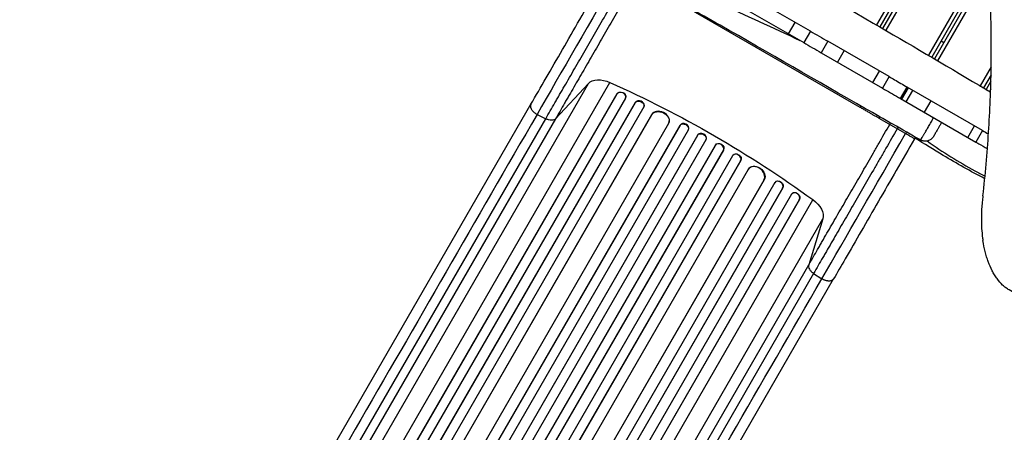
# Model space of a CAD drawing. Units: millimetres. Extents: x -3852 to 5964, y -4774 to 4980.
# Drawn here: x -1772 to -217, y -332 to 320 of the extents above; entities that cross this region are included whole.
import ezdxf

# ---------------------------------------------------------------- set-up
doc = ezdxf.new("R2010")
doc.units = ezdxf.units.MM
doc.header["$LTSCALE"] = 20
doc.layers.add('2d', color=230, linetype='Continuous')

msp = doc.modelspace()

# ---------------------------------------------------------------- linework, layer by layer
at = {"layer": '2d'}
for p, q in [((-252.5, 599.6), (-418.7, 311.8)), ((-252.2, 588.1), (-413.5, 308.8)), ((-252, 578.6), (-409.2, 306.3)), ((-251.6, 567.2), (-404, 303.3)), ((-243, 426.2), (-336.7, 263.8)), ((-242.2, 415.5), (-331.5, 260.8)), ((-241.6, 406.5), (-327.2, 258.2)), ((-240.9, 395.7), (-322.1, 255.2)), ((-444.3, 181.5), (-750.8, 358.4)), ((-523.1, 302), (-611.3, 352.9)), ((-621.8, 334.7), (-533.6, 283.8)), ((-557.5, 297.6), (-547, 315.8)), ((-523.1, 302), (-533.6, 283.8)), ((-495.3, 286), (-505.8, 267.8)), ((-398.5, 230.1), (-495.3, 286)), ((-316.6, 286.7), (-312.2, 284.2)), ((-505.8, 267.8), (-409, 211.9)), ((-469.8, 271.2), (-480.3, 253.1)), ((-424.2, 220.7), (-413.7, 238.9)), ((-237.5, 245.6), (-254.9, 215.5)), ((-1447.9, -775.3), (-873.6, 219.4)), ((-1413.9, -773.9), (-839.6, 220.8)), ((-925.5, 163.7), (-873.6, 219.4)), ((-398.5, 230.1), (-409, 211.9)), ((-237.7, 233.2), (-249.7, 212.5)), ((-238, 222.8), (-245.4, 209.9)), ((-828.8, 202.8), (-1771.9, -1430.8)), ((-828.9, 202.2), (-1771.8, -1430.9)), ((-828.8, 202.8), (-828.9, 202.2)), ((-828.9, 202.2), (-828.8, 202.8)), ((-828.9, 202.2), (-828.9, 202.2)), ((-828.8, 202.8), (-828.8, 202.8)), ((-380.7, 195.6), (-370.2, 213.7)), ((-368.4, 212.7), (-378.9, 194.5)), ((-371.7, 190.4), (-361.2, 208.5)), ((-251.1, 145), (-370.2, 213.7)), ((-238.3, 210.2), (-240.3, 206.9)), ((-815.2, 196.1), (-1758.9, -1438.5)), ((-799.7, 189.2), (-1749, -1455.1)), ((-799.9, 188.6), (-1748.9, -1455.2)), ((-1538.6, -808), (-964.4, 186.7)), ((-814.8, 196.9), (-814.7, 197.5)), ((-799.6, 189.2), (-799.9, 188.6)), ((-799.7, 189.2), (-799.9, 188.6)), ((-799.9, 188.6), (-799.9, 188.6)), ((-799.6, 189.2), (-799.7, 189.2)), ((-380.7, 195.6), (-261.6, 126.8)), ((-332.7, 192.1), (-343.2, 173.9)), ((-786.2, 182.2), (-1736, -1462.8)), ((-786, 182.8), (-785.8, 183.4)), ((-444.3, 181.5), (-443.1, 183.6)), ((-773.8, 169.9), (-1721.9, -1472.2)), ((-774, 169.3), (-1721.8, -1472.3)), ((-747.1, 156), (-1696, -1487.6)), ((-1515.4, -831.1), (-941.1, 163.6)), ((-925.5, 163.7), (-1499.7, -831)), ((-954.8, 170.6), (-941.1, 163.6)), ((-773.8, 169.9), (-774, 169.3)), ((-773.8, 169.9), (-774, 169.3)), ((-774, 169.3), (-774, 169.3)), ((-773.8, 169.9), (-773.8, 169.9)), ((-746.8, 156.7), (-746.5, 157.3)), ((-414.3, 164.1), (-413, 166.4)), ((-372.7, 140.1), (-414.3, 164.1)), ((-397.7, 154.6), (-396.3, 157)), ((-329.5, 163.1), (-329.5, 163.1)), ((-729, 153.3), (-1687.6, -1506.9)), ((-729.3, 152.8), (-1687.6, -1506.9)), ((-716.1, 145.7), (-1674.6, -1514.5)), ((-729, 153.3), (-729.3, 152.8)), ((-729, 153.3), (-729.3, 152.8)), ((-729.3, 152.8), (-729.3, 152.8)), ((-729, 153.3), (-729, 153.3)), ((-716, 145.9), (-715.7, 146.5)), ((-384.5, 150.3), (-386, 147.8)), ((-337.8, 148.9), (-337.8, 148.9)), ((-336.6, 151), (-336.6, 151)), ((-274.2, 134.1), (-263.7, 152.2)), ((-251.1, 145), (-261.6, 126.8)), ((-700.9, 138), (-1660.9, -1524.7)), ((-701.2, 137.4), (-1660.9, -1524.7)), ((-688.2, 130.1), (-1647.9, -1532.3)), ((-700.9, 138), (-701.2, 137.4)), ((-700.9, 138), (-701.2, 137.4)), ((-701.2, 137.4), (-701.2, 137.4)), ((-700.9, 138), (-700.9, 138)), ((-688.1, 130.1), (-687.8, 130.7)), ((-358.6, 132), (-357, 134.6)), ((-673.4, 121.6), (-1633.2, -1540.8)), ((-660.5, 113.9), (-1620.2, -1548.2)), ((-660.2, 114.4), (-1620.1, -1548.2)), ((-673.1, 122.2), (-673.4, 121.6)), ((-660.2, 114.4), (-660.5, 113.9)), ((-660.2, 114.4), (-660.5, 113.9)), ((-660.5, 113.9), (-660.5, 113.9)), ((-660.2, 114.4), (-660.2, 114.4)), ((-645.9, 105.2), (-1604.5, -1555)), ((-632.8, 97.8), (-1591.4, -1562.4)), ((-633.2, 97.3), (-1591.4, -1562.4)), ((-645.5, 105.9), (-645.8, 105.4)), ((-632.8, 97.8), (-633.2, 97.3)), ((-632.8, 97.8), (-633.2, 97.3)), ((-633.2, 97.3), (-633.2, 97.3)), ((-632.8, 97.8), (-632.8, 97.8)), ((-621.5, 83.5), (-1570.4, -1560.1)), ((-620.7, 84.6), (-621.1, 84.1)), ((-596.5, 66.8), (-1544.3, -1574.8)), ((-596.1, 67.3), (-1544.2, -1574.8)), ((-579.3, 62.7), (-1529, -1582.3)), ((-596.1, 67.3), (-596.5, 66.8)), ((-596.1, 67.3), (-596.5, 66.8)), ((-596.5, 66.8), (-596.5, 66.8)), ((-596.1, 67.3), (-596.1, 67.3)), ((-578.4, 63.7), (-578.8, 63.2)), ((-566.9, 54.1), (-1516, -1589.7)), ((-566.5, 54.6), (-1515.8, -1589.7)), ((-566.5, 54.6), (-566.9, 54.1)), ((-566.5, 54.6), (-566.9, 54.1)), ((-566.9, 54.1), (-566.9, 54.1)), ((-566.5, 54.6), (-566.5, 54.6)), ((-552.8, 44.6), (-1496.5, -1590)), ((-540.6, 35.7), (-1483.5, -1597.4)), ((-540.1, 36.2), (-1483.3, -1597.5)), ((-1093.4, -958.9), (-519.1, 35.8)), ((-551.8, 45.7), (-552.2, 45.3)), ((-540.1, 36.2), (-540.6, 35.7)), ((-540.1, 36.2), (-540.6, 35.7)), ((-540.6, 35.7), (-540.6, 35.7)), ((-540.1, 36.2), (-540.1, 36.2)), ((-1077.6, -989), (-503.3, 5.6)), ((-503.3, 5.6), (-525.7, -67.1)), ((-1100, -1061.8), (-525.7, -67.1)), ((-517.9, -80.7), (-1092.2, -1075.4)), ((-1060.6, -1084), (-486.3, -89.3)), ((-517.9, -80.7), (-505, -89.1))]:
    msp.add_line(p, q, dxfattribs=at)
at = {"layer": '2d', "extrusion": (0, 0, -1)}
for centre, major_axis, ratio, start_param, end_param in [((-845.1, 199.5), (-30.3, 17.5), 0.615661, 0.140491, 1.401811), ((-1013.2, -449.8), (-952.6, 550), 0.615661, 1.401811, 1.739781), ((-821.9, 199.7), (-7.26, 2.17), 0.779704, 0.183271, 3.141593), ((-793.1, 185.3), (-7.13, 2.49), 0.782722, 0.14698, 3.260273), ((-760.7, 162.5), (-13.9, 5.8), 0.785504, 0.101657, 3.210146), ((-722.7, 149.2), (-6.75, 3.28), 0.787257, 0.055897, 3.180192), ((-694.7, 133.7), (-6.58, 3.6), 0.787927, 0.01865, 3.150264), ((-666.7, 118.2), (-6.41, 3.9), 0.787927, 0, 3.122943), ((-639.2, 101.7), (-6.22, 4.21), 0.787257, 0, 3.085696), ((-608.7, 75.5), (-12, 9.1), 0.785504, 0, 3.039936), ((-572.7, 58.8), (-5.72, 4.92), 0.782722, 0, 2.994613), ((-546.3, 40.5), (-5.51, 5.21), 0.779704, 0, 2.958321), ((-534.9, 20.4), (-30.3, 17.5), 0.615661, 1.739781, 3.001102)]:
    msp.add_ellipse(centre, major_axis=major_axis, ratio=ratio, start_param=start_param, end_param=end_param, dxfattribs=at)
at = {"layer": '2d'}
for centre, major_axis, ratio, start_param, end_param in [((-822.1, 199.1), (-7.26, 2.17), 0.779704, 2.990109, 6.099914), ((-792.9, 185.9), (-7.13, 2.49), 0.782722, 3.141593, 6.136205), ((-760.4, 163), (-13.9, 5.8), 0.785504, 3.141593, 6.181528), ((-722.4, 149.8), (-6.75, 3.28), 0.787257, 3.141593, 6.227289), ((-694.4, 134.3), (-6.58, 3.6), 0.787927, 3.141593, 6.264536), ((-667, 117.7), (-6.41, 3.9), 0.787927, 3.160242, 6.291857), ((-639.6, 101.2), (-6.22, 4.21), 0.787257, 3.197489, 6.321785), ((-609.1, 75), (-12, 9.1), 0.785504, 3.24325, 6.351738), ((-573.1, 58.3), (-5.72, 4.92), 0.782722, 3.288573, 6.401866), ((-546.7, 40.1), (-5.51, 5.21), 0.779704, 3.324864, 6.434669)]:
    msp.add_ellipse(centre, major_axis=major_axis, ratio=ratio, start_param=start_param, end_param=end_param, dxfattribs=at)
for points, knots in [([(-1001.8, 644.8), (-972.9, 628.3), (-943.9, 611.8), (-828.2, 545.6), (-741.8, 495.1), (-577.3, 403), (-500.2, 359.4), (-367.9, 282.2), (-312.2, 249.4), (-250.5, 213), (-244.5, 209.4), (-238.5, 205.8)], [0, 0, 0, 0, 10.000037, 10.000037, 40.00004, 40.00004, 66.577656, 66.577656, 85.970184, 85.970184, 88.070475, 88.070475, 88.070475, 88.070475]), ([(-250.5, 41.7), (-248.6, 58.5), (-247, 75.2), (-244, 108.8), (-242.7, 125.6), (-240.5, 159.4), (-239.6, 176.2), (-238.3, 210.1), (-237.8, 227), (-237.3, 261), (-237.2, 278), (-237.5, 303.5), (-237.6, 312.1), (-237.9, 324.9), (-238, 329.1), (-238.3, 337.7), (-238.4, 341.9), (-239.2, 363.3), (-240, 380.3), (-242.1, 414.3), (-243.3, 431.3), (-244.7, 448.2)], [0, 0, 0, 0, 0.0508886, 0.0508886, 0.1017771, 0.1017771, 0.1526657, 0.1526657, 0.2035543, 0.2035543, 0.2544428, 0.2544428, 0.2798871, 0.2798871, 0.2926092, 0.2926092, 0.3053314, 0.3053314, 0.3562199, 0.3562199, 0.4071085, 0.4071085, 0.4071085, 0.4071085]), ([(-835.1, 433.5), (-780.2, 403.9), (-683.5, 352.3), (-582.3, 307.8), (-539.6, 287.3)], [0.0210348, 0.0210348, 0.0210348, 0.0210348, 0.3344778, 0.5702873, 0.5702873, 0.5702873, 0.5702873]), ([(-964.4, 186.7), (-956.8, 199.8), (-948.8, 213.7), (-932.1, 242.5), (-923.4, 257.6), (-905.6, 288.4), (-896.5, 304.3), (-877.8, 336.6), (-868.3, 353), (-851.4, 382.3), (-844, 395.1), (-836.6, 408)], [0, 0, 0, 0, 5.774059, 5.774059, 11.536879, 11.536879, 17.299925, 17.299925, 23.063741, 23.063741, 27.503114, 27.503114, 27.503114, 27.503114]), ([(-349.1, 130.1), (-378.1, 146.7), (-407.1, 163.1), (-512.7, 223.1), (-588.7, 267.9), (-699.3, 330.2), (-733, 349.3), (-792.3, 383.5), (-818.2, 398.6), (-843.8, 413.7)], [0, 0, 0, 0, 10.000058, 10.000058, 36.499973, 36.499973, 48.099871, 48.099871, 57.177255, 57.177255, 57.177255, 57.177255]), ([(-941.1, 163.6), (-936.5, 171.7), (-931.6, 180.1), (-925.4, 190.8), (-924.2, 193), (-921.6, 197.4), (-920.4, 199.6), (-916.6, 206.2), (-914, 210.6), (-906.2, 224.1), (-900.9, 233.3), (-890.1, 252), (-884.6, 261.6), (-873.3, 281), (-867.7, 290.8), (-856.2, 310.7), (-850.5, 320.7), (-841.7, 335.8), (-838.8, 340.9), (-834.4, 348.5), (-832.9, 351.1), (-829.9, 356.2), (-828.5, 358.8), (-821.1, 371.6), (-815.1, 381.8), (-809.2, 392.1)], [0, 0, 0, 0, 0.0356122, 0.0356122, 0.0445152, 0.0445152, 0.0534183, 0.0534183, 0.0712243, 0.0712243, 0.1068365, 0.1068365, 0.1424487, 0.1424487, 0.1780609, 0.1780609, 0.213673, 0.213673, 0.2314791, 0.2314791, 0.2403822, 0.2403822, 0.2492852, 0.2492852, 0.2848974, 0.2848974, 0.2848974, 0.2848974]), ([(-797.5, 385.4), (-803.2, 375.4), (-809, 365.4), (-816.2, 353), (-817.6, 350.5), (-820.5, 345.5), (-821.9, 343.1), (-826.2, 335.7), (-829, 330.7), (-837.5, 316), (-843.1, 306.3), (-854.2, 287.1), (-859.7, 277.6), (-870.6, 258.7), (-875.9, 249.4), (-886.4, 231.3), (-891.6, 222.4), (-899.1, 209.3), (-901.6, 205), (-905.3, 198.6), (-906.5, 196.4), (-909, 192.2), (-910.2, 190.1), (-916.2, 179.7), (-920.9, 171.6), (-925.5, 163.7)], [0, 0, 0, 0, 0.0345458, 0.0345458, 0.0431822, 0.0431822, 0.0518187, 0.0518187, 0.0690916, 0.0690916, 0.1036373, 0.1036373, 0.1381831, 0.1381831, 0.1727289, 0.1727289, 0.2072747, 0.2072747, 0.2245476, 0.2245476, 0.233184, 0.233184, 0.2418205, 0.2418205, 0.2763662, 0.2763662, 0.2763662, 0.2763662]), ([(-398.5, 230.1), (-395.8, 228.5), (-393.1, 226.9), (-383.6, 221.5), (-376.9, 217.6), (-370.2, 213.7)], [1795.40785, 1795.40785, 1795.40785, 1795.40785, 1798.965009, 1798.965009, 1807.727104, 1807.727104, 1807.727104, 1807.727104]), ([(-409, 211.9), (-400.6, 207), (-392.2, 202.2), (-382.7, 196.7), (-381.7, 196.1), (-380.7, 195.6)], [0.4941526, 0.4941526, 0.4941526, 0.4941526, 0.52332142, 0.52332142, 0.52682544, 0.52682544, 0.52682544, 0.52682544]), ([(-925.5, 163.7), (-926.2, 162.9), (-927.1, 162.3), (-929.4, 161.5), (-930.7, 161.3), (-933.5, 161.3), (-935, 161.5), (-938.1, 162.3), (-939.6, 162.9), (-941.1, 163.6)], [0, 0, 0, 0, 0.25, 0.25, 0.5, 0.5, 0.75, 0.75, 1, 1, 1, 1]), ([(-349.1, 130.1), (-349.1, 130.1), (-349.1, 130.1), (-349.1, 130.2), (-349, 130.2), (-348.9, 130.4), (-348.8, 130.5), (-348.5, 130.9), (-348.4, 131.2), (-348.1, 131.7), (-347.9, 131.9), (-347.7, 132.2), (-347.6, 132.4), (-346.9, 133.5), (-346.3, 134.6), (-345.1, 136.5), (-344.7, 137.1), (-344.1, 138.2), (-343.9, 138.6), (-343.4, 139.4), (-343.2, 139.8), (-342, 141.8), (-341, 143.5), (-339.6, 145.9), (-339.3, 146.4), (-338.7, 147.4), (-338.4, 147.9), (-337.5, 149.4), (-336.9, 150.4), (-335, 153.6), (-333.8, 155.8), (-331.8, 159.3), (-331.1, 160.4), (-329.8, 162.8), (-329.1, 163.9), (-328.4, 165.1)], [0.06548003, 0.06548003, 0.06548003, 0.06548003, 0.06739631, 0.06739631, 0.06943862, 0.06943862, 0.07352325, 0.07352325, 0.07760787, 0.07760787, 0.07965019, 0.07965019, 0.0816925, 0.0816925, 0.08986175, 0.08986175, 0.09394637, 0.09394637, 0.09598869, 0.09598869, 0.098031, 0.098031, 0.10620025, 0.10620025, 0.10824256, 0.10824256, 0.11028487, 0.11028487, 0.1143695, 0.1143695, 0.12253875, 0.12253875, 0.12662337, 0.12662337, 0.130708, 0.130708, 0.130708, 0.130708]), ([(-315.8, 158.1), (-316.2, 157.3), (-316.6, 156.6), (-317.5, 155.1), (-317.9, 154.3), (-319.2, 152.1), (-320, 150.7), (-321.2, 148.7), (-321.6, 148), (-322.3, 146.7), (-322.7, 146.1), (-323.7, 144.3), (-324.4, 143.2), (-325.3, 141.6), (-325.5, 141.1), (-326.1, 140.2), (-326.3, 139.8), (-327, 138.6), (-327.4, 137.9), (-327.9, 137.1), (-328, 136.8), (-328.3, 136.4), (-328.4, 136.2), (-328.5, 135.9), (-328.6, 135.8), (-328.7, 135.7), (-328.7, 135.7), (-328.7, 135.7)], [0, 0, 0, 0, 0.00261297, 0.00261297, 0.00522594, 0.00522594, 0.01045189, 0.01045189, 0.01306486, 0.01306486, 0.01567783, 0.01567783, 0.02090378, 0.02090378, 0.02351675, 0.02351675, 0.02612972, 0.02612972, 0.03135566, 0.03135566, 0.03396864, 0.03396864, 0.03658161, 0.03658161, 0.03919458, 0.03919458, 0.04178395, 0.04178395, 0.04178395, 0.04178395]), ([(-525.7, -67.1), (-521.1, -59.3), (-516.5, -51.1), (-510.4, -40.7), (-509.2, -38.6), (-506.8, -34.4), (-505.6, -32.3), (-501.9, -25.8), (-499.4, -21.5), (-491.8, -8.4), (-486.7, 0.5), (-476.2, 18.6), (-470.8, 27.9), (-459.9, 46.8), (-454.4, 56.3), (-443.3, 75.5), (-437.7, 85.2), (-429.2, 99.9), (-426.4, 104.8), (-422.1, 112.3), (-420.7, 114.7), (-417.8, 119.7), (-416.4, 122.2), (-409.2, 134.6), (-403.5, 144.6), (-397.7, 154.6)], [0, 0, 0, 0, 0.0345453, 0.0345453, 0.0431816, 0.0431816, 0.0518179, 0.0518179, 0.0690905, 0.0690905, 0.1036358, 0.1036358, 0.138181, 0.138181, 0.1727263, 0.1727263, 0.2072715, 0.2072715, 0.2245441, 0.2245441, 0.2331804, 0.2331804, 0.2418168, 0.2418168, 0.276362, 0.276362, 0.276362, 0.276362]), ([(-386, 147.8), (-391.9, 137.5), (-397.8, 127.2), (-405.2, 114.4), (-406.7, 111.8), (-409.7, 106.7), (-411.1, 104.2), (-415.6, 96.5), (-418.5, 91.5), (-427.2, 76.3), (-433, 66.3), (-444.4, 46.5), (-450.1, 36.7), (-461.4, 17.2), (-466.9, 7.7), (-477.7, -11.1), (-483, -20.2), (-490.8, -33.7), (-493.3, -38.2), (-497.2, -44.8), (-498.4, -47), (-500.9, -51.3), (-502.2, -53.5), (-508.4, -64.3), (-513.2, -72.6), (-517.9, -80.7)], [0, 0, 0, 0, 0.0356127, 0.0356127, 0.0445159, 0.0445159, 0.0534191, 0.0534191, 0.0712254, 0.0712254, 0.1068381, 0.1068381, 0.1424509, 0.1424509, 0.1780636, 0.1780636, 0.2136763, 0.2136763, 0.2314826, 0.2314826, 0.2403858, 0.2403858, 0.249289, 0.249289, 0.2849017, 0.2849017, 0.2849017, 0.2849017]), ([(-358.6, 132), (-368.2, 115.3), (-377.8, 98.6), (-396.9, 65.6), (-406.3, 49.2), (-424.8, 17.3), (-433.9, 1.5), (-451.4, -28.9), (-460, -43.7), (-474.4, -68.7), (-480.5, -79.2), (-486.3, -89.3)], [0, 0, 0, 0, 5.774059, 5.774059, 11.536879, 11.536879, 17.299924, 17.299924, 23.063741, 23.063741, 27.503114, 27.503114, 27.503114, 27.503114]), ([(-247.6, 68.9), (-269.9, 80.6), (-291.8, 92.9), (-328.3, 114.7), (-343.1, 124), (-358, 132.9)], [13.164454, 13.164454, 13.164454, 13.164454, 20.757323, 20.757323, 26.070603, 26.070603, 26.070603, 26.070603]), ([(-328.7, 135.7), (-329.1, 134.9), (-329.6, 134.2), (-330.7, 132.9), (-331.3, 132.3), (-333.2, 130.7), (-334.7, 129.8), (-337.8, 128.6), (-339.6, 128.2), (-342.9, 128.1), (-344.7, 128.4), (-347.3, 129.2), (-348.2, 129.6), (-349.1, 130.1)], [0, 0, 0, 0, 0.25642, 0.25642, 0.505544, 0.505544, 1.012554, 1.012554, 1.519564, 1.519564, 2.026575, 2.026575, 2.340734, 2.340734, 2.340734, 2.340734]), ([(-338.4, 128.5), (-314.1, 111), (-283.9, 92.1), (-252.6, 75.8), (-247.2, 73.1)], [0.2439989, 0.2439989, 0.2439989, 0.2439989, 0.4977877, 0.5496347, 0.5496347, 0.5496347, 0.5496347]), ([(-261.6, 126.8), (-260.2, 126), (-258.7, 125.1), (-252.6, 121.6), (-248, 119), (-243.5, 116.3)], [0.15748272, 0.15748272, 0.15748272, 0.15748272, 0.16268991, 0.16268991, 0.17860945, 0.17860945, 0.17860945, 0.17860945]), ([(-251.6, 32.2), (-252, 28.5), (-252.3, 24.8), (-252.9, 16), (-253, 10.8), (-253, 0.7), (-252.9, -4.5), (-252.2, -14.7), (-251.7, -19.8), (-250.9, -26.2), (-250.7, -27.4), (-250.5, -28.7)], [220.040286, 220.040286, 220.040286, 220.040286, 231.087848, 231.087848, 246.336641, 246.336641, 261.585434, 261.585434, 276.834227, 276.834227, 280.71137, 280.71137, 280.71137, 280.71137]), ([(-196.3, -112.4), (-197, -112.2), (-197.6, -112), (-202.1, -110.5), (-205.8, -108.9), (-210.2, -106.2), (-211.1, -105.6), (-212.8, -104.4), (-213.7, -103.8), (-216.2, -101.9), (-217.8, -100.5), (-222.6, -96), (-225.5, -92.7), (-229, -87.9), (-229.7, -87), (-231, -85), (-231.6, -83.9), (-233.6, -80.8), (-234.8, -78.6), (-238.2, -71.9), (-240.3, -67.2), (-243.1, -59.5), (-244, -56.9), (-245.2, -52.9), (-245.6, -51.5), (-246.3, -48.8), (-246.7, -47.4), (-248.4, -40.4), (-249.6, -34.7), (-250.5, -28.7)], [0.0151832, 0.0151832, 0.0151832, 0.0151832, 0.0183866, 0.0183866, 0.0367731, 0.0367731, 0.0413698, 0.0413698, 0.0459664, 0.0459664, 0.0551597, 0.0551597, 0.0735463, 0.0735463, 0.0781429, 0.0781429, 0.0827396, 0.0827396, 0.0919329, 0.0919329, 0.1103194, 0.1103194, 0.1195127, 0.1195127, 0.1241094, 0.1241094, 0.128706, 0.128706, 0.1470926, 0.1470926, 0.1470926, 0.1470926]), ([(-525.7, -67.1), (-526, -68.1), (-526, -69.2), (-525.6, -71.6), (-525.2, -72.8), (-523.8, -75.3), (-522.8, -76.5), (-520.6, -78.8), (-519.3, -79.8), (-517.9, -80.7)], [0, 0, 0, 0, 0.25, 0.25, 0.5, 0.5, 0.75, 0.75, 1, 1, 1, 1])]:
    msp.add_open_spline(points, degree=3, knots=knots, dxfattribs=at)
for points in [[(-822.5, 399.8), (-870.4, 316.7), (-917, 236), (-954.8, 170.6)], [(-523.1, 302), (-513.9, 296.7), (-504.6, 291.3), (-495.3, 286)], [(-533.6, 283.8), (-524.3, 278.5), (-515.1, 273.1), (-505.8, 267.8)], [(-414.3, 164.1), (-414.6, 164.3), (-415.4, 164.8), (-417.6, 166), (-420.7, 167.8), (-424.6, 170.1), (-429.1, 172.7), (-434.1, 175.6), (-439.2, 178.5), (-442.6, 180.5), (-444.3, 181.5)], [(-954.8, 170.6), (-1146.3, -161), (-1337.7, -492.6), (-1529.1, -824.1)], [(-331.8, 167.3), (-330.6, 166.6), (-329.5, 165.8), (-328.4, 165.1)], [(-328.4, 165.1), (-328.4, 165.2), (-328.3, 165.2), (-328.3, 165.3)], [(-505, -89.1), (-467.2, -23.7), (-420.6, 57), (-372.7, 140.1)], [(-372.7, 140.1), (-372.2, 141), (-371.7, 141.8), (-371.2, 142.7)], [(-251.1, 145), (-248, 143.2), (-244.9, 141.4), (-241.8, 139.6)], [(-250.5, 41.7), (-250.8, 38.5), (-251.2, 35.4), (-251.6, 32.2)], [(-1079.3, -1083.8), (-887.9, -752.2), (-696.5, -420.7), (-505, -89.1)]]:
    msp.add_open_spline(points, degree=3, dxfattribs=at)
for points, weights in [([(-964.4, 186.7), (-969.4, 178), (-954.8, 170.6)], [0.940025923713, 0.65501804026, 1]), ([(-358.6, 132), (-358.6, 132), (-372.7, 140.1)], [0.940025923717, 0.655018040259, 1]), ([(-486.3, -89.3), (-491.3, -98), (-505, -89.1)], [0.940025923713, 0.65501804026, 1])]:
    msp.add_rational_spline(points, weights, degree=2, dxfattribs=at)

doc.saveas('drawing.dxf')
